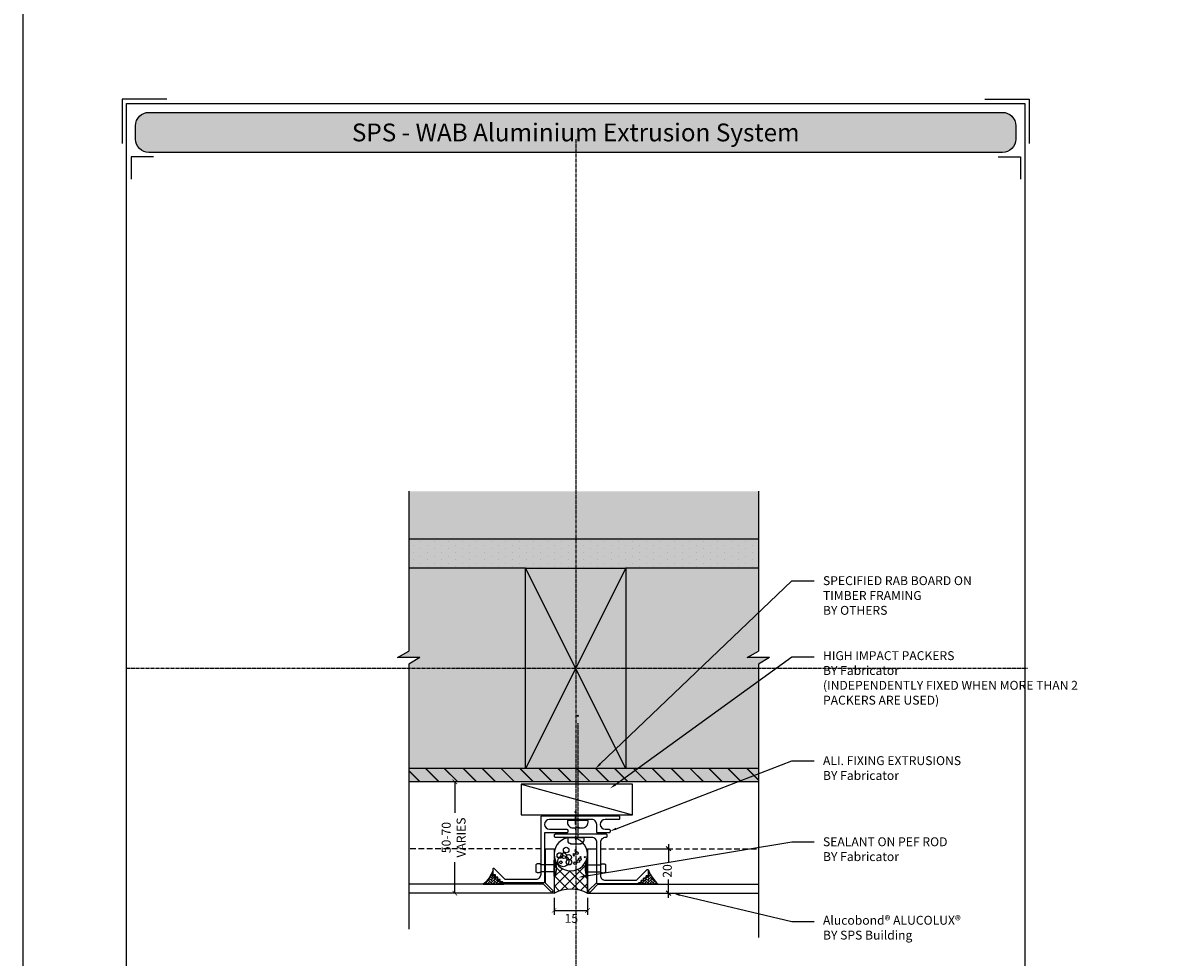
# Model space of a CAD drawing. Units: millimetres. Extents: x -7910 to 10522, y -6737 to 3500.
# Drawn here: x 0 to 511, y -1104 to -685 of the extents above; entities that cross this region are included whole.
import ezdxf
from ezdxf import colors
from ezdxf.entities.mleader import LeaderData, LeaderLine
from ezdxf.enums import TextEntityAlignment as Align
from ezdxf.math import Vec2, Vec3

# ---------------------------------------------------------------- set-up
doc = ezdxf.new("R2010")
doc.units = ezdxf.units.MM
for name, pattern in [('CENTER', [2, 1.25, -0.25, 0.25, -0.25]), ('CENTER2', [1.125, 0.75, -0.125, 0.125, -0.125]), ('DASHED', [0.75, 0.5, -0.25])]:
    doc.linetypes.add(name, pattern=pattern)
doc.layers.get('0').update_dxf_attribs({"linetype": 'CONTINUOUS'})
doc.layers.get('Defpoints').update_dxf_attribs({"linetype": 'CONTINUOUS'})
for name, color, linetype in [('000_ANNOTATION', 1, 'CONTINUOUS'), ('000ARCHITECTURAL', 254, 'CONTINUOUS'), ('002_DETAIL_ACM CUT', 4, 'CONTINUOUS'), ('002_DETAIL_ACM ELEV', 1, 'DASHED'), ('002_DETAIL_ACP PACKERS', 1, 'CONTINUOUS'), ('002_DETAIL_ALI ANGLES CUT', 2, 'CONTINUOUS'), ('002_DETAIL_FIXING C LINE', 3, 'CONTINUOUS'), ('002_DETAIL_FIXING C LINE @ 1', 3, 'CONTINUOUS'), ('002_DETAIL_FIXING C LINE @ 2', 3, 'CONTINUOUS'), ('002_DETAIL_FIXING C LINE @ 5', 3, 'CONTINUOUS'), ('002_DETAIL_FIXINGS', 1, 'CONTINUOUS'), ('002_DETAIL_SEALANT  PEF', 1, 'CONTINUOUS'), ('002_DETAIL_X', 1, 'CONTINUOUS'), ('00_TITLE BLOCK LINES', 2, 'CONTINUOUS'), ('_DWG - Sheet', 7, 'CONTINUOUS'), ('CYAN', 4, 'CONTINUOUS'), ('hatch layer', 253, 'CONTINUOUS')]:
    doc.layers.add(name, color=color, linetype=linetype)
doc.layers.add('003_DETAIL_OTHERS MINOR', color=1, linetype='CONTINUOUS', transparency=0.1)
doc.layers.add('003_DETAIL_OTHERS TIMBER STRUCTURE CUT', color=3, linetype='CONTINUOUS', transparency=0.1)
doc.layers.add('_DWG - Defpoints', color=252, linetype='CONTINUOUS', plot=False)
doc.styles.add('Arial', font='arial.ttf')
doc.styles.add('ARIAL 2', font='arial.ttf', dxfattribs={"height": 2})
doc.styles.add('SPS_Txt', font='ARIALN.TTF', dxfattribs={"height": 1.6})
doc.dimstyles.new('DIMS', dxfattribs={"dimscale": 0, "dimtxt": 2, "dimasz": 1, "dimexe": 1, "dimexo": 1, "dimgap": 0.5, "dimtad": 0, "dimdec": 0, "dimtxsty": 'ARIAL 2', "dimblk": 'ARCHTICK', "dimcen": 2.5, "dimclrd": 256, "dimclre": 256, "dimclrt": 7, "dimadec": 0, "dimazin": 0, "dimtfac": 1, "dimtdec": 0, "dimtmove": 2, "dimatfit": 3, "dimfxl": 5, "dimfxlon": 1, "dimlwd": -1, "dimlwe": -1, "dimarcsym": 0})
doc.dimstyles.new('DIMS 2MM', dxfattribs={"dimscale": 0, "dimtxt": 2, "dimasz": 1, "dimexe": 1, "dimexo": 2, "dimgap": 0.5, "dimtad": 0, "dimdec": 0, "dimtxsty": 'ARIAL 2', "dimblk": 'OBLIQUE', "dimcen": 2.5, "dimdle": 1, "dimclrd": 256, "dimclre": 256, "dimclrt": 7, "dimadec": 0, "dimazin": 0, "dimtfac": 1, "dimtdec": 0, "dimtmove": 2, "dimatfit": 3, "dimfxl": 5, "dimfxlon": 1, "dimlwd": -1, "dimlwe": -1, "dimarcsym": 0})

# ---------------------------------------------------------------- blocks, each defined once
blk = doc.blocks.new('501_90X45 CONT')
at = {"layer": '002_DETAIL_X'}
for p, q in [((-90, 0), (0, -45)), ((0, 0), (-90, -45))]:
    blk.add_line(p, q, dxfattribs=at)
at = {"layer": '003_DETAIL_OTHERS TIMBER STRUCTURE CUT'}
blk.add_lwpolyline([(-90, 0), (0, 0), (0, -45), (-90, -45), (-90, 0)], dxfattribs=at)
blk = doc.blocks.new('_Oblique')
at = {"color": 0, "linetype": 'ByBlock', "lineweight": -2}
blk.add_line((-0.5, -0.5), (0.5, 0.5), dxfattribs=at)
blk = doc.blocks.new('*D129')
at = {"layer": '000_ANNOTATION', "transparency": 16777216}
for p, q in [((279.85, -1055.55, 0), (291.85, -1055.55, 0)), ((289.85, -1053.55, 0), (289.85, -1061.65, 0)), ((289.85, -1077.55, 0), (289.85, -1069.44, 0)), ((279.85, -1075.55, 0), (291.85, -1075.55, 0))]:
    blk.add_line(p, q, dxfattribs=at)
at = {"layer": 'Defpoints', "color": 0, "lineweight": -2, "transparency": 16777216}
for p in [(253.5, -1055.55, 0), (289.85, -1055.55, 0), (253.9, -1075.55, 0)]:
    blk.add_point(p, dxfattribs=at)
at = {"layer": '000_ANNOTATION', "transparency": 16777216, "xscale": 2, "yscale": 2, "zscale": 2}
for p, rotation in [((289.85, -1055.55, 0), 90), ((289.85, -1075.55, 0), 270)]:
    blk.add_blockref('_Oblique', p, dxfattribs=dict(at, rotation=rotation))
at = {"layer": '000_ANNOTATION', "color": 7, "transparency": 16777216, "insert": (289.85, -1065.55, 0), "char_height": 4, "attachment_point": 5, "rotation": 90, "style": 'ARIAL 2'}
blk.add_mtext('20', dxfattribs=at)
blk = doc.blocks.new('_ArchTick')
at = {"color": 0, "linetype": 'ByBlock', "const_width": 0.15}
blk.add_lwpolyline([(-0.5, -0.5), (0.5, 0.5)], dxfattribs=at)
blk = doc.blocks.new('*D130')
at = {"layer": '000_ANNOTATION', "transparency": 16777216}
for p, q in [((201.94, -1025.55, 0), (191.94, -1025.55, 0)), ((193.94, -1025.55, 0), (193.94, -1039.46, 0)), ((193.94, -1075.55, 0), (193.94, -1061.64, 0)), ((193.94, -1075.55, 0), (191.94, -1075.55, 0))]:
    blk.add_line(p, q, dxfattribs=at)
at = {"layer": 'Defpoints', "color": 0, "lineweight": -2, "transparency": 16777216}
for p in [(193.94, -1025.55, 0), (203.94, -1025.55, 0), (193.94, -1075.55, 0)]:
    blk.add_point(p, dxfattribs=at)
at = {"layer": '000_ANNOTATION', "transparency": 16777216, "xscale": 2, "yscale": 2, "zscale": 2}
for p, rotation in [((193.94, -1025.55, 0), 90), ((193.94, -1075.55, 0), 270)]:
    blk.add_blockref('_ArchTick', p, dxfattribs=dict(at, rotation=rotation))
at = {"layer": '000_ANNOTATION', "color": 7, "transparency": 16777216, "insert": (193.94, -1050.55, 0), "char_height": 4, "attachment_point": 5, "rotation": 90, "style": 'ARIAL 2'}
blk.add_mtext('50-70\\PVARIES', dxfattribs=at)
blk = doc.blocks.new('*D131')
at = {"layer": '000_ANNOTATION', "transparency": 16777216}
for p, q in [((238.5, -1077.55, 0), (238.5, -1085.29, 0)), ((253.5, -1077.55, 0), (253.5, -1085.29, 0)), ((238.5, -1083.29, 0), (253.5, -1083.29, 0))]:
    blk.add_line(p, q, dxfattribs=at)
at = {"layer": 'Defpoints', "color": 0, "lineweight": -2, "transparency": 16777216}
for p in [(238.5, -1075.55, 0), (253.5, -1075.55, 0), (253.5, -1083.29, 0)]:
    blk.add_point(p, dxfattribs=at)
at = {"layer": '000_ANNOTATION', "transparency": 16777216, "xscale": 2, "yscale": 2, "zscale": 2, "rotation": 180}
blk.add_blockref('_ArchTick', (238.5, -1083.29, 0), dxfattribs=at)
at = {"layer": '000_ANNOTATION', "transparency": 16777216, "xscale": 2, "yscale": 2, "zscale": 2}
blk.add_blockref('_ArchTick', (253.5, -1083.29, 0), dxfattribs=at)
at = {"layer": '000_ANNOTATION', "color": 7, "transparency": 16777216, "insert": (246.25, -1087.37, 0), "char_height": 4, "attachment_point": 5, "style": 'ARIAL 2'}
blk.add_mtext('15', dxfattribs=at)
blk = doc.blocks.new('399_FOLD')
at = {"layer": 'CYAN'}
for p, q in [((-1.35, -0.65), (-4.71, -4)), ((-0.65, -1.35), (-4, -4.71))]:
    blk.add_line(p, q, dxfattribs=at)
blk.add_arc((-1, -1), 0.5, 315, 135, dxfattribs=at)
blk = doc.blocks.new('extrusion joint rivets')
at = {"layer": '002_DETAIL_FIXINGS'}
for p, q in [((-8.13, -1.6), (-8.13, 1.6)), ((0, 1.6), (-5.85, 1.6)), ((0, 3.6), (0, -3.6)), ((0.34, 3.6), (0, 3.6)), ((0.34, 3.6), (0.34, -3.6)), ((0, -1.6), (-5.85, -1.6)), ((0.34, -3.6), (0, -3.6))]:
    blk.add_line(p, q, dxfattribs=at)
for points in [[(-5.85, 1.6), (-5.98, 1.69), (-6.1, 1.77), (-6.22, 1.84), (-6.33, 1.89), (-6.43, 1.93), (-6.53, 1.96), (-6.62, 1.99), (-6.71, 2.01), (-6.8, 2.03), (-6.88, 2.04), (-6.97, 2.05), (-7.05, 2.05), (-7.13, 2.05), (-7.21, 2.05), (-7.29, 2.04), (-7.38, 2.03), (-7.47, 2.01), (-7.56, 1.98), (-7.65, 1.95), (-7.74, 1.9), (-7.84, 1.85), (-7.93, 1.78), (-8.03, 1.7), (-8.13, 1.6)], [(-5.85, -1.6), (-5.98, -1.69), (-6.1, -1.77), (-6.22, -1.84), (-6.33, -1.89), (-6.43, -1.93), (-6.53, -1.96), (-6.62, -1.99), (-6.71, -2.01), (-6.8, -2.03), (-6.88, -2.04), (-6.97, -2.05), (-7.05, -2.05), (-7.13, -2.05), (-7.21, -2.05), (-7.29, -2.04), (-7.38, -2.03), (-7.47, -2.01), (-7.56, -1.98), (-7.65, -1.95), (-7.74, -1.9), (-7.84, -1.85), (-7.93, -1.78), (-8.03, -1.7), (-8.13, -1.6)]]:
    blk.add_lwpolyline(points, dxfattribs=at)
blk.add_arc((-8.98, 0), 10, 338.8998, 21.1002, dxfattribs=at)
blk = doc.blocks.new('DOT')
at = {"layer": '002_DETAIL_FIXING C LINE'}
blk.add_hatch(color=256, dxfattribs=at).paths.add_polyline_path([(0.05, 0, 1), (-0.05, 0, 1)])
blk.add_circle((0, 0), 0.05, dxfattribs=at)
blk = doc.blocks.new('*U772')
at = {"layer": '002_DETAIL_FIXING C LINE @ 1', "rotation": 359.992640951401}
blk.add_blockref('DOT', (20.82, 59.43, 0), dxfattribs=at)
at = {"layer": '002_DETAIL_FIXING C LINE @ 2', "xscale": 2, "yscale": 2, "zscale": 2, "rotation": 359.992640951401}
blk.add_blockref('DOT', (20.82, 59.43, 0), dxfattribs=at)
at = {"layer": '002_DETAIL_FIXING C LINE @ 5', "xscale": 5, "yscale": 5, "zscale": 5, "rotation": 359.992640951401}
blk.add_blockref('DOT', (20.82, 59.43, 0), dxfattribs=at)
blk = doc.blocks.new('*U72')
at = {"layer": '002_DETAIL_FIXING C LINE', "linetype": 'CENTER', "ltscale": 0.4}
blk.add_line((20.82, 56.18, 0), (20.81, 5.12, 0), dxfattribs=at)
at = {"layer": '002_DETAIL_FIXING C LINE'}
blk.add_circle((20.82, 59.43, 0), 0.25, dxfattribs=at)
at = {"layer": '002_DETAIL_FIXINGS', "elevation": 0}
blk.add_lwpolyline([(21.31, 9.39), (21.31, 9.29), (21.31, 9.21), (21.31, 9.19), (21.31, 9.15), (21.31, 9.14), (21.31, 9.13), (21.31, 9.13), (22.91, 9.13, 0.414214), (25.41, 11.62), (25.41, 12.37), (16.21, 12.38), (16.21, 11.63, 0.414214), (18.71, 9.13), (20.31, 9.13), (20.31, 9.13), (20.31, 9.14), (20.31, 9.15), (20.31, 9.19), (20.31, 9.21), (20.31, 9.29), (20.31, 9.39), (20.31, 9.43), (21.31, 9.43)], format="xyb", close=True, dxfattribs=at)
at = {"layer": '002_DETAIL_FIXING C LINE', "lineweight": -2}
blk.add_blockref('*U772', (0, 0), dxfattribs=at)
blk = doc.blocks.new('*U777')
at = {"layer": '002_DETAIL_FIXING C LINE @ 1', "xscale": -1, "rotation": 180.3740715295151}
blk.add_blockref('DOT', (-3870.45, 3359.94), dxfattribs=at)
at = {"layer": '002_DETAIL_FIXING C LINE @ 2', "xscale": -2, "yscale": 2, "zscale": 2, "rotation": 180.3740715295151}
blk.add_blockref('DOT', (-3870.45, 3359.94), dxfattribs=at)
at = {"layer": '002_DETAIL_FIXING C LINE @ 5', "xscale": -5, "yscale": 5, "zscale": 5, "rotation": 180.3740715295151}
blk.add_blockref('DOT', (-3870.45, 3359.94), dxfattribs=at)
blk = doc.blocks.new('*U778')
at = {"layer": '002_DETAIL_FIXING C LINE @ 1', "rotation": 0.3740715295151093}
blk.add_blockref('DOT', (-3870.53, 3377.56), dxfattribs=at)
at = {"layer": '002_DETAIL_FIXING C LINE @ 2', "xscale": 2, "yscale": 2, "zscale": 2, "rotation": 0.3740715295151093}
blk.add_blockref('DOT', (-3870.53, 3377.56), dxfattribs=at)
at = {"layer": '002_DETAIL_FIXING C LINE @ 5', "xscale": 5, "yscale": 5, "zscale": 5, "rotation": 0.3740715295151093}
blk.add_blockref('DOT', (-3870.53, 3377.56), dxfattribs=at)
blk = doc.blocks.new('TEC SCREW 2')
at = {"layer": '002_DETAIL_FIXING C LINE'}
for p, q in [((-3870.47, 3370.58), (-3870.51, 3374.31)), ((-3870.48, 3368.06), (-3870.49, 3369.08)), ((-3870.48, 3368.06), (-3870.47, 3367.05)), ((-3870.46, 3365.56), (-3870.43, 3361.15))]:
    blk.add_line(p, q, dxfattribs=at)
for centre in [(-3870.53, 3377.56), (-3870.45, 3359.94)]:
    blk.add_circle(centre, 0.25, dxfattribs=at)
at = {"layer": '002_DETAIL_FIXINGS', "linetype": 'Continuous'}
for p, q in [((-3868.27, 3374.2), (-3872.75, 3374.17)), ((-3874.09, 3371.6), (-3874.1, 3372.91)), ((-3867.12, 3371.42), (-3873.87, 3371.38)), ((-3866.89, 3371.65), (-3866.9, 3372.96))]:
    blk.add_line(p, q, dxfattribs=at)
for centre, radius, start, end in [((-3873.2, 3372.92), 0.9, 123.4298, 180.3741), ((-3870.48, 3368.78), 5.85, 112.8985, 123.4298), ((-3870.48, 3368.78), 5.85, 57.3183, 67.8497), ((-3867.8, 3372.95), 0.9, 0.3741, 57.3183), ((-3873.87, 3371.6), 0.225, 180.3741, 270.3741), ((-3867.12, 3371.65), 0.225, 270.3741, 0.3741)]:
    blk.add_arc(centre, radius, start, end, dxfattribs=at)
for p in [(-3872.75, 3374.17), (-3868.27, 3374.2)]:
    blk.add_point(p, dxfattribs=at)
at = {"layer": '002_DETAIL_FIXING C LINE', "lineweight": -2}
for name in ['*U778', '*U777']:
    blk.add_blockref(name, (0, 0), dxfattribs=at)
blk = doc.blocks.new('*U380')
at = {"layer": '_DWG - Defpoints', "color": 0, "linetype": 'CENTER2', "transparency": 16777216}
blk.add_line((0, 125.88), (0, -107.95), dxfattribs=at)
blk = doc.blocks.new('*U381')
at = {"layer": '_DWG - Defpoints', "color": 0, "linetype": 'CENTER2', "transparency": 16777216}
blk.add_line((-100.92, 0), (101.39, 0), dxfattribs=at)
blk = doc.blocks.new('*U379')
at = {"layer": '_DWG - Sheet', "true_color": 0xc7c8ca}
h = blk.add_hatch(color=9, dxfattribs=at)
h.dxf.hatch_style = 1
edge = h.paths.add_edge_path()
edge.add_line((6, 287.7), (197.6, 287.7))
edge.add_arc((197.6, 284.7), 3, 0, 90, ccw=False)
edge.add_line((200.6, 284.7), (200.6, 281.7))
edge.add_arc((197.6, 281.7), 3, -90, 0, ccw=False)
edge.add_line((197.6, 278.7), (6, 278.7))
edge.add_arc((6, 281.7), 3, 180, 270, ccw=False)
edge.add_line((3, 281.7), (3, 284.7))
edge.add_arc((6, 284.7), 3, 90, 180, ccw=False)
blk.add_lwpolyline([(1, 289.7), (202.6, 289.7), (202.6, 21.95), (1, 21.95)], close=True)
at = {"layer": '_DWG - Defpoints'}
for points in [[(10, 290.7), (0, 290.7), (0, 280.7)], [(193.6, 290.7), (203.6, 290.7), (203.6, 280.7)]]:
    blk.add_lwpolyline(points, dxfattribs=at)
at = {"layer": '_DWG - Sheet'}
blk.add_lwpolyline([(6, 287.7), (197.6, 287.7, -0.414214), (200.6, 284.7), (200.6, 281.7, -0.414214), (197.6, 278.7), (6, 278.7, -0.414214), (3, 281.7), (3, 284.7, -0.414214)], format="xyb", close=True, dxfattribs=at)
for points in [[(7, 277.7), (2, 277.7), (2, 272.7)], [(196.6, 277.7), (201.6, 277.7), (201.6, 272.7)]]:
    blk.add_lwpolyline(points, dxfattribs=at)
at = {"layer": '_DWG - Defpoints', "linetype": 'CENTER2'}
for name, p in [('*U380', (101.8, 155.83)), ('*U381', (101.8, 162.85))]:
    blk.add_blockref(name, p, dxfattribs=at)
at = {"style": 'SPS_Txt', "flags": 4}
for tag, height, p in [('SHEET_NUMBER', 2.5, (173.11, 14.95)), ('REVISION', 2.5, (192.98, 14.95)), ('SHEET_TITLE_1', 2, (86.25, 12.51)), ('SHEET_STATUS_1', 2, (136.74, 12.51)), ('SHEET_TITLE_2', 2, (86.25, 8.83)), ('SHEET_STATUS_2', 2, (136.74, 8.83)), ('SHEET_TITLE_3', 2, (86.25, 5.14)), ('SHEET_STATUS_3', 2, (136.74, 5.14))]:
    blk.add_attdef(tag, text='', height=height, dxfattribs=at).set_placement(p, align=Align.MIDDLE_CENTER)
at = {"style": 'SPS_Txt'}
blk.add_attdef('SCALE', text='', height=2, dxfattribs=at).set_placement((193.2, 3.83), align=Align.MIDDLE_CENTER)
at = {"layer": '_DWG - Sheet', "color": 7, "true_color": 0xffffff, "style": 'Arial'}
blk.add_attdef('SYSTEM_TITLE', text='', height=3, dxfattribs=at).set_placement((101.8, 283.2), align=Align.MIDDLE_CENTER)
at = {"layer": '_DWG - Sheet', "style": 'SPS_Txt', "flags": 4}
blk.add_attdef('REV.DATE', text='', height=1.6, dxfattribs=at).set_placement((193.2, 8.95), align=Align.MIDDLE_CENTER)

msp = doc.modelspace()

# ---------------------------------------------------------------- hatches: boundary and pattern name
at = {"layer": '000ARCHITECTURAL'}
h = msp.add_hatch(dxfattribs=at)
h.set_pattern_fill('DOTS', color=256, scale=2, angle=270, style=0)
h.set_pattern_definition([(270, (-1796.3717, -1486.0757), (3.175, -1.5875), [0, -3.175])])
h.paths.add_polyline_path([(330.22, -929.55), (330.22, -916.55), (308.63, -916.55), (308.63, -929.55)])
h.paths.add_polyline_path([(187.73, -929.55), (187.73, -916.55), (173.24, -916.55), (173.24, -929.55)])
h.paths.add_polyline_path([(308.63, -916.55), (187.73, -916.55), (187.73, -929.55), (308.63, -929.55)])
h = msp.add_hatch(dxfattribs=at)
h.set_pattern_fill('JIS_LC_20', color=256, scale=0.3, angle=270, style=0)
h.set_pattern_definition([(315, (-1796.372, -1486.0757), (4.24264, 4.24264), []), (315, (-1796.372, -1486.1957), (4.24264, 4.24264), [])])
h.paths.add_polyline_path([(330.22, -1025.55), (330.22, -1019.55), (308.63, -1019.55), (308.63, -1025.55)])
h.paths.add_polyline_path([(187.73, -1025.55), (187.73, -1019.55), (173.24, -1019.55), (173.24, -1025.55)])
h.paths.add_polyline_path([(308.63, -1025.55), (308.63, -1019.55), (279.56, -1019.55), (234.56, -1019.55), (187.73, -1019.55), (187.73, -1025.55)])
at = {"layer": '002_DETAIL_SEALANT  PEF'}
h = msp.add_hatch(dxfattribs=at)
h.set_pattern_fill('ANSI37', color=256, angle=180.0511, style=0)
h.set_pattern_definition([(225.05115, (-2021.5412, -1548.1614), (2.2470673, -2.243059), []), (315.05115, (-2021.5412, -1548.1614), (2.243059, 2.2470673), [])])
edge = h.paths.add_edge_path()
edge.add_ellipse((246, -1058.04), major_axis=(-0.01, 7.5), ratio=1, start_angle=90, end_angle=269.8977)
edge.add_line((253.5, -1058.05), (253.5, -1075.55))
edge.add_arc((246, -1088.59), 15.05, 780.1025, 839.8902)
edge.add_line((238.5, -1075.55), (238.5, -1058.05))
h = msp.add_hatch(dxfattribs=at)
h.set_pattern_fill('AR-HBONE', color=256, scale=0.008334, angle=360, style=0)
h.set_pattern_definition([(45, (-2031.3453, -1476.8918), (7e-16, 1.19746252), [2.5402016, -0.8467339]), (135, (-2030.7466, -1476.29305), (7e-16, 1.19746252), [2.5402016, -0.8467339])])
edge = h.paths.add_edge_path()
edge.add_line((211.12, -1065.14), (211.12, -1067.51))
edge.add_arc((211.35, -1067.51), 0.23, 900, 990)
edge.add_line((211.35, -1067.74), (212.18, -1067.74))
edge.add_line((212.18, -1067.74), (212.18, -1068.57))
edge.add_arc((212.41, -1068.57), 0.23, 900, 990)
edge.add_line((212.41, -1068.8), (213.24, -1068.8))
edge.add_line((213.24, -1068.8), (213.24, -1069.63))
edge.add_arc((213.47, -1069.63), 0.23, 540, 630)
edge.add_line((213.47, -1069.86), (214.3, -1069.86))
edge.add_line((214.3, -1069.86), (214.3, -1070.69))
edge.add_arc((214.53, -1070.69), 0.23, 540, 630)
edge.add_line((214.53, -1070.92), (215.36, -1070.92))
edge.add_line((215.36, -1070.92), (215.69, -1071.25))
edge.add_arc((215.9, -1071.04), 0.3, 585, 630)
edge.add_line((215.9, -1071.34), (215.9, -1071.55))
edge.add_line((215.9, -1071.55), (206.7, -1071.55))
edge.add_arc((196.41, -1059.73), 15.67, 671.0309, 699.7802)
h = msp.add_hatch(dxfattribs=at)
h.set_pattern_fill('AR-HBONE', color=256, scale=0.008334, angle=360, style=0)
h.set_pattern_definition([(45, (-1949.1132, -1476.8859), (7e-16, 1.19746252), [2.5402016, -0.8467339]), (135, (-1948.5145, -1476.2871), (7e-16, 1.19746252), [2.5402016, -0.8467339])])
edge = h.paths.add_edge_path()
edge.add_line((280.84, -1065.15), (280.84, -1067.52))
edge.add_arc((280.61, -1067.52), 0.23, 630, 720, ccw=False)
edge.add_line((280.61, -1067.75), (279.78, -1067.75))
edge.add_line((279.78, -1067.75), (279.78, -1068.58))
edge.add_arc((279.55, -1068.58), 0.23, 630, 720, ccw=False)
edge.add_line((279.55, -1068.81), (278.72, -1068.81))
edge.add_line((278.72, -1068.81), (278.72, -1069.64))
edge.add_arc((278.49, -1069.64), 0.23, 630, 720, ccw=False)
edge.add_line((278.49, -1069.87), (277.66, -1069.87))
edge.add_line((277.66, -1069.87), (277.66, -1070.7))
edge.add_arc((277.43, -1070.7), 0.23, 630, 720, ccw=False)
edge.add_line((277.43, -1070.93), (276.6, -1070.93))
edge.add_line((276.6, -1070.93), (276.27, -1071.26))
edge.add_arc((276.06, -1071.04), 0.3, 630, 675, ccw=False)
edge.add_line((276.06, -1071.34), (276.06, -1071.55))
edge.add_line((276.06, -1071.55), (285.26, -1071.55))
edge.add_arc((295.49, -1059.76), 15.61, 560.1919, 589.0386, ccw=False)
at = {"layer": 'hatch layer', "lineweight": -2}
h = msp.add_hatch(color=256, dxfattribs=at)
h.dxf.hatch_style = 1
h.paths.add_polyline_path([(173.24, -895.02), (173.24, -966.83), (168.24, -969.72), (178.24, -969.72), (173.24, -972.6), (173.24, -1025.55), (330.22, -1025.55), (330.22, -972.6), (335.22, -969.72), (325.22, -969.72), (330.22, -966.83), (330.22, -895.02)])

# ---------------------------------------------------------------- linework, layer by layer
at = {"layer": '002_DETAIL_ACM CUT'}
for p, q in [((234.5, -1055.55, 0), (234.5, -1070.84, 0)), ((234.5, -1055.55, 0), (238.5, -1055.55, 0)), ((238.5, -1055.55, 0), (238.5, -1075.55, 0)), ((253.5, -1055.55, 0), (253.5, -1075.55, 0)), ((253.5, -1055.55, 0), (257.5, -1055.55, 0)), ((257.5, -1055.55, 0), (257.5, -1070.84, 0)), ((233.79, -1071.55, 0), (173.24, -1071.55, 0)), ((258.2, -1071.55, 0), (330.22, -1071.55, 0)), ((238.5, -1075.55, 0), (173.24, -1075.55, 0)), ((253.5, -1075.55, 0), (330.22, -1075.55, 0))]:
    msp.add_line(p, q, dxfattribs=at)
at = {"layer": '002_DETAIL_ACM ELEV', "ltscale": 5}
for p, q in [((232.64, -1055.55, 0), (173.24, -1055.55, 0)), ((259.34, -1055.55, 0), (330.22, -1055.55, 0))]:
    msp.add_line(p, q, dxfattribs=at)
at = {"layer": '002_DETAIL_ACP PACKERS', "elevation": 0}
msp.add_lwpolyline([(223.69, -1040.31), (273.69, -1040.34), (273.69, -1026.55), (223.69, -1026.55)], close=True, dxfattribs=at)
at = {"layer": '002_DETAIL_ALI ANGLES CUT', "elevation": 0}
for points in [[(215.9, -1070.84, -0.198912), (215.69, -1070.75), (215.36, -1070.42), (214.53, -1070.42, -0.414214), (214.3, -1070.19), (214.3, -1069.36), (213.47, -1069.36, -0.414214), (213.24, -1069.13), (213.24, -1068.3), (212.41, -1068.3, -0.414214), (212.18, -1068.07), (212.18, -1067.24), (211.35, -1067.24, -0.414214), (211.12, -1067.01), (211.12, -1064.64, -0.668179), (211.63, -1064.43), (216.44, -1069.24), (230.44, -1069.24, 0.414214), (232.64, -1067.04), (232.64, -1041.24, -0.414214), (233.04, -1040.84), (267.54, -1040.84, -0.414214), (267.94, -1041.24), (267.94, -1042.04, -0.414214), (267.54, -1042.44), (261.44, -1042.44, 1), (261.44, -1046.84), (263.24, -1046.84, -0.414214), (263.64, -1047.24), (263.64, -1048.04, -0.414214), (263.24, -1048.44), (258.04, -1048.44, -0.414214), (257.64, -1048.04), (257.64, -1044.64, 0.414214), (255.44, -1042.44), (249.54, -1042.44), (249.14, -1042.04), (248.74, -1042.44), (236.44, -1042.44, 1), (236.44, -1046.84), (244.24, -1046.84, -0.414214), (244.64, -1047.24), (244.64, -1048.04, -0.414214), (244.24, -1048.44), (234.24, -1048.44), (234.24, -1070.44, -0.414214), (233.84, -1070.84)], [(276.06, -1071.34), (258.14, -1071.34, -0.414214), (257.74, -1070.94), (257.74, -1052.74, 0.414214), (255.54, -1050.54), (248.62, -1050.54), (248.22, -1050.14), (247.82, -1050.54), (239.14, -1050.54, -0.414214), (238.74, -1050.14), (238.74, -1049.34, -0.414214), (239.14, -1048.94), (261.82, -1048.94, -0.414214), (262.22, -1049.34), (262.22, -1050.14, -0.414214), (261.82, -1050.54), (261.54, -1050.54, 0.414214), (259.34, -1052.74), (259.34, -1067.54, 0.414214), (261.54, -1069.74), (275.52, -1069.74), (280.33, -1064.94, -0.668179), (280.84, -1065.15), (280.84, -1067.52, -0.414214), (280.61, -1067.75), (279.78, -1067.75), (279.78, -1068.58, -0.414214), (279.55, -1068.81), (278.72, -1068.81), (278.72, -1069.64, -0.414214), (278.49, -1069.87), (277.66, -1069.87), (277.66, -1070.7, -0.414214), (277.43, -1070.93), (276.6, -1070.93), (276.27, -1071.26, -0.198912)]]:
    msp.add_lwpolyline(points, format="xyb", close=True, dxfattribs=at)
at = {"layer": '002_DETAIL_SEALANT  PEF', "elevation": 0}
msp.add_lwpolyline([(238.5, -1058.05), (238.5, -1075.55, -0.266957), (253.5, -1075.55), (253.5, -1058.04)], format="xyb", dxfattribs=at)
for points in [[(215.9, -1071.55), (215.9, -1071.34, -0.198912), (215.69, -1071.25), (215.36, -1070.92), (214.53, -1070.92, -0.414214), (214.3, -1070.69), (214.3, -1069.86), (213.47, -1069.86, -0.414214), (213.24, -1069.63), (213.24, -1068.8), (212.41, -1068.8, -0.414214), (212.18, -1068.57), (212.18, -1067.74), (211.35, -1067.74, -0.414214), (211.12, -1067.51), (211.12, -1065.14, -0.126105), (206.7, -1071.55)], [(276.06, -1071.55), (276.06, -1071.34, 0.198912), (276.27, -1071.26), (276.6, -1070.93), (277.43, -1070.93, 0.414214), (277.66, -1070.7), (277.66, -1069.87), (278.49, -1069.87, 0.414214), (278.72, -1069.64), (278.72, -1068.81), (279.55, -1068.81, 0.414214), (279.78, -1068.58), (279.78, -1067.75), (280.61, -1067.75, 0.414214), (280.84, -1067.52), (280.84, -1065.15, 0.126536), (285.26, -1071.55)]]:
    msp.add_lwpolyline(points, format="xyb", close=True, dxfattribs=at)
at = {"layer": '002_DETAIL_SEALANT  PEF'}
for centre, radius in [((241.07, -1058.62, 0), 1.25), ((242.79, -1058.71, 0), 1.25), ((243.94, -1056.16, 0), 1.25), ((247.39, -1057.96, 0), 0.25), ((248.13, -1056.23, 0), 0.25), ((248.71, -1057.55, 0), 0.624), ((242.63, -1061.17, 0), 2.5), ((241.56, -1061.67, 0), 0.624), ((245.09, -1059.44, 0), 1.25), ((245.18, -1061.58, 0), 1.25), ((247.39, -1058.62, 0), 0.25), ((247.97, -1062.07, 0), 0.624), ((249.37, -1061.17, 0), 0.624), ((250.11, -1060.26, 0), 0.624), ((250.35, -1059.36, 0), 0.25), ((252.32, -1059.35, 0), 0.25)]:
    msp.add_circle(centre, radius, dxfattribs=at)
msp.add_ellipse((246, -1058.04, 0), major_axis=(-0.01, 7.5), ratio=1, start_param=-1.570796, end_param=4.712389, dxfattribs=at)
at = {"layer": '002_DETAIL_X'}
msp.add_line((223.69, -1026.54, 0), (273.69, -1040.34, 0), dxfattribs=at)
at = {"layer": '003_DETAIL_OTHERS MINOR'}
for p, q in [((330.22, -916.55, 0), (173.24, -916.55, 0)), ((225.72, -929.55, 0), (173.24, -929.55, 0)), ((330.22, -929.55, 0), (270.72, -929.55))]:
    msp.add_line(p, q, dxfattribs=at)
at = {"layer": '003_DETAIL_OTHERS MINOR', "elevation": 0}
for points in [[(225.72, -1019.55), (173.24, -1019.55)], [(330.22, -1019.55), (270.72, -1019.55)], [(330.22, -1025.55), (173.24, -1025.55)]]:
    msp.add_lwpolyline(points, dxfattribs=at)
at = {"layer": '00_TITLE BLOCK LINES'}
for p, q in [((173.24, -895.02, 0), (173.24, -966.83, 0)), ((330.22, -895.02, 0), (330.22, -966.83, 0)), ((168.24, -969.72, 0), (173.24, -966.83, 0)), ((178.24, -969.72, 0), (168.24, -969.72, 0)), ((178.24, -969.72, 0), (173.24, -972.6, 0)), ((325.22, -969.72, 0), (330.22, -966.83, 0)), ((335.22, -969.72, 0), (325.22, -969.72, 0)), ((335.22, -969.72, 0), (330.22, -972.6, 0)), ((173.24, -972.6, 0), (173.24, -1091.63, 0)), ((330.22, -972.6, 0), (330.22, -1095.5, 0))]:
    msp.add_line(p, q, dxfattribs=at)
at = {"layer": '_DWG - Defpoints', "lineweight": -2}
msp.add_lwpolyline([(0, 0), (0, -6736.7)], dxfattribs=at)

# ---------------------------------------------------------------- block references
ref = msp.add_blockref('*U379', (44.62, -1300.24), dxfattribs=dict(xscale=2, yscale=2, zscale=2))
ref.add_attrib('SYSTEM_TITLE', 'SPS - WAB Aluminium Extrusion System', dxfattribs={"layer": '_DWG - Sheet', "color": 7, "true_color": 0xffffff, "height": 8, "style": 'Arial'}).set_placement((248.22, -733.84), align=Align.MIDDLE_CENTER)
msp.add_blockref('*U72', (228.33, -1055.31, 0))
at = {"xscale": -1, "rotation": 180}
msp.add_blockref('extrusion joint rivets', (238.5, -1064.35, 0), dxfattribs=at)
at = {"rotation": 180}
msp.add_blockref('extrusion joint rivets', (253.5, -1064.35, 0), dxfattribs=at)
at = {"layer": '002_DETAIL_ACM CUT', "xscale": -1, "rotation": 180}
msp.add_blockref('399_FOLD', (238.5, -1075.55, 0), dxfattribs=at)
at = {"layer": '002_DETAIL_ACM CUT', "rotation": 180}
msp.add_blockref('399_FOLD', (253.5, -1075.55, 0), dxfattribs=at)
at = {"layer": '003_DETAIL_OTHERS TIMBER STRUCTURE CUT', "lineweight": 5, "rotation": 270}
msp.add_blockref('501_90X45 CONT', (270.72, -1019.55), dxfattribs=at)
at = {"layer": 'hatch layer', "lineweight": -2, "rotation": 180}
msp.add_blockref('TEC SCREW 2', (-3622.28, 2320.85), dxfattribs=at)

# ---------------------------------------------------------------- dimensions: what is measured, and where the dimension line sits
at = {"layer": '000_ANNOTATION'}
dim = msp.add_linear_dim(base=(193.94, -1025.55, 0), p1=(193.94, -1075.55, 0), p2=(203.94, -1025.55, 0), angle=270, text='50-70\\PVARIES', dimstyle='DIMS', override={"dimscale": 0, "dimtix": 0, "dimtofl": 1, "dimtmove": 2, "dimatfit": 3}, dxfattribs=at)
dim.commit()
dim.dimension.update_dxf_attribs({"geometry": '*D130', "text_midpoint": (193.94, -1050.55, 0), "dimtype": 160})
dim = msp.add_linear_dim(base=(289.85, -1055.55, 0), p1=(253.9, -1075.55, 0), p2=(253.5, -1055.55, 0), angle=270, dimstyle='DIMS 2MM', override={"dimscale": 0, "dimtix": 0, "dimtofl": 1, "dimtmove": 2, "dimatfit": 3}, dxfattribs=at)
dim.commit()
dim.dimension.update_dxf_attribs({"geometry": '*D129', "text_midpoint": (289.85, -1065.55, 0)})
dim = msp.add_linear_dim(base=(253.5, -1083.29, 0), p1=(238.5, -1075.55, 0), p2=(253.5, -1075.55, 0), dimstyle='DIMS', override={"dimscale": 0, "dimtix": 0, "dimtofl": 1, "dimtmove": 2, "dimatfit": 3}, dxfattribs=at)
dim.commit()
dim.dimension.update_dxf_attribs({"geometry": '*D131', "text_midpoint": (246.25, -1087.37, 0), "dimtype": 160})

# ---------------------------------------------------------------- leaders
ml = msp.add_multileader_mtext('Standard', dxfattribs=at)
ml.set_content('{\\C0;FULL WEATHER EXPOSURE}', color=7, style='ARIAL 2')
ml.set_leader_properties(color=256, linetype='ByLayer', lineweight=-1)
ml.build(insert=Vec2(0, 0))
ml.multileader.update_dxf_attribs({"dogleg_length": 2, "arrow_head_size": 3, "scale": 2})
ctx = ml.context
ctx.base_point, ctx.scale, ctx.arrow_head_size, ctx.landing_gap_size, ctx.plane_origin = Vec3(1175.82, -5289.04), 2, 3, 4, Vec3(1354.52, -5304.8)
ctx.text_align_type = 2
notes = []
notes.append((ctx, [(0, (0, 0, 0), (0, 0), (1, 0), 1, [])]))
ctx.mtext.insert, ctx.mtext.width, ctx.mtext.alignment, ctx.mtext.flow_direction = Vec3(1254.83, -5287.01), 98.9765, 3, 5
ml = msp.add_multileader_mtext('Standard', dxfattribs=at)
ml.set_content('{\\C0;INTERIOR OR LOW WEATHER EXPOSURE}', color=7, style='ARIAL 2')
ml.set_leader_properties(color=256, linetype='ByLayer', lineweight=-1)
ml.build(insert=Vec2(0, 0))
ml.multileader.update_dxf_attribs({"dogleg_length": 2, "arrow_head_size": 3, "scale": 2})
ctx = ml.context
ctx.base_point, ctx.scale, ctx.arrow_head_size, ctx.landing_gap_size, ctx.plane_origin = Vec3(1673.51, -5288.48), 2, 3, 4, Vec3(1689.58, -5297.19)
notes.append((ctx, [(0, (0, 0, 0), (0, 0), (1, 0), 1, [])]))
ctx.mtext.insert, ctx.mtext.width, ctx.mtext.flow_direction = Vec3(1677.51, -5286.45), 146.9777, 5
ml = msp.add_multileader_mtext('Standard', dxfattribs=at)
ml.set_content('\\A1;SPECIFIED RAB BOARD ON \\PTIMBER FRAMING \\P{\\fArial|b1|i0|c0|p34;BY OTHERS}', color=7, style='ARIAL 2')
ml.set_leader_properties(color=256, linetype='ByLayer', lineweight=-1)
ml.build(insert=Vec2(0, 0))
ml.multileader.update_dxf_attribs({"dogleg_length": 2, "arrow_head_size": 3, "scale": 2})
ctx = ml.context
ctx.base_point, ctx.scale, ctx.arrow_head_size, ctx.landing_gap_size, ctx.plane_origin = Vec3(355.22, -935.2, 0), 2, 3, 4, Vec3(337.95, -913.89, 0)
notes.append((ctx, [(0, (1, 1, 0), (351.58, -935.2, 0), (1, 0), 3.64, [(0, [(257.06, -1019.55, 0), (345.22, -935.2, 0)], 0, [])])]))
ctx.mtext.insert, ctx.mtext.rotation, ctx.mtext.width, ctx.mtext.flow_direction = Vec3(359.22, -933.16, 0), 6.283185, 90.6952, 5
ml = msp.add_multileader_mtext('Standard', dxfattribs=at)
ml.set_content('HIGH IMPACT PACKERS\\P{\\fArial|b1|i0|c0|p34;BY Fabricator\\P(}INDEPENDENTLY FIXED WHEN MORE THAN 2 PACKERS ARE USED)', color=7, style='ARIAL 2')
ml.set_leader_properties(color=256, linetype='ByLayer', lineweight=-1)
ml.build(insert=Vec2(0, 0))
ml.multileader.update_dxf_attribs({"dogleg_length": 2, "arrow_head_size": 3, "scale": 2})
ctx = ml.context
ctx.base_point, ctx.scale, ctx.arrow_head_size, ctx.landing_gap_size, ctx.plane_origin = Vec3(355.22, -969.42, 0), 2, 3, 4, Vec3(337.95, -938.97, 0)
notes.append((ctx, [(0, (1, 1, 0), (351.58, -969.42, 0), (1, 0), 3.64, [(0, [(263.69, -1028.44, 0), (345.22, -969.42, 0)], 0, [])])]))
ctx.mtext.insert, ctx.mtext.rotation, ctx.mtext.width, ctx.mtext.flow_direction = Vec3(359.22, -966.84, 0), 6.283185, 68.481, 5
ml = msp.add_multileader_mtext('Standard', dxfattribs=at)
ml.set_content('ALI. FIXING EXTRUSIONS\\P{\\fArial|b1|i0|c0|p34;BY Fabricator}', color=7, style='ARIAL 2')
ml.set_leader_properties(color=256, linetype='ByLayer', lineweight=-1)
ml.build(insert=Vec2(0, 0))
ml.multileader.update_dxf_attribs({"dogleg_length": 2, "arrow_head_size": 3, "scale": 2})
ctx = ml.context
ctx.base_point, ctx.scale, ctx.arrow_head_size, ctx.landing_gap_size, ctx.plane_origin = Vec3(355.22, -1016.03, 0), 2, 3, 4, Vec3(328.59, -994.72, 0)
notes.append((ctx, [(0, (1, 1, 0), (351.58, -1016.03, 0), (1, 0), 3.64, [(0, [(263.64, -1047.64, 0), (345.22, -1016.03, 0)], 0, [])])]))
ctx.mtext.insert, ctx.mtext.rotation, ctx.mtext.width, ctx.mtext.flow_direction = Vec3(359.22, -1014, 0), 6.283185, 72.4075, 5
ml = msp.add_multileader_mtext('Standard', dxfattribs=at)
ml.set_content('\\A1;SEALANT ON PEF ROD\\P{\\fArial|b1|i0|c0|p34;BY Fabricator}', color=7, style='ARIAL 2')
ml.set_leader_properties(color=256, linetype='ByLayer', lineweight=-1)
ml.build(insert=Vec2(0, 0))
ml.multileader.update_dxf_attribs({"dogleg_length": 2, "arrow_head_size": 3, "scale": 2})
ctx = ml.context
ctx.base_point, ctx.scale, ctx.arrow_head_size, ctx.landing_gap_size, ctx.plane_origin = Vec3(355.22, -1052.48, 0), 2, 3, 4, Vec3(286.52, -1052.48, 0)
notes.append((ctx, [(0, (1, 1, 0), (345.22, -1052.48, 0), (1, 0), 10, [(0, [(249.21, -1068.44, 0)], 0, [])])]))
ctx.mtext.insert, ctx.mtext.rotation, ctx.mtext.width, ctx.mtext.flow_direction = Vec3(359.22, -1050.44, 0), 6.283185, 97.2205, 5
ml = msp.add_multileader_mtext('Standard', dxfattribs=at)
ml.set_content('Alucobond® ALUCOLUX®\\PBY SPS Bu{\\fArial|b1|i0|c0|p34;ilding}', color=7, style='ARIAL 2')
ml.set_leader_properties(color=256, linetype='ByLayer', lineweight=-1)
ml.build(insert=Vec2(0, 0))
ml.multileader.update_dxf_attribs({"dogleg_length": 2, "arrow_head_size": 3, "scale": 2})
ctx = ml.context
ctx.base_point, ctx.scale, ctx.arrow_head_size, ctx.landing_gap_size, ctx.plane_origin = Vec3(355.22, -1088.29, 0), 2, 3, 4, Vec3(444.37, -1065.5, 0)
notes.append((ctx, [(1, (1, 1, 0), (345.22, -1088.29, 0), (1, 0), 10, [(0, [(291.86, -1075.55, 0)], 0, [])])]))
ctx.mtext.insert, ctx.mtext.width, ctx.mtext.flow_direction = Vec3(359.22, -1085.7, 0), 69.7774, 5
for ctx, leaders in notes:
    for number, flags, end, landing, length, lines in leaders:
        leader = LeaderData()
        leader.index, (leader.has_last_leader_line, leader.has_dogleg_vector, leader.attachment_direction) = number, flags
        leader.last_leader_point, leader.dogleg_vector, leader.dogleg_length = Vec3(end), Vec3(landing), length
        for number, points, colour, breaks in lines:
            line = LeaderLine()
            line.index, line.vertices, line.color, line.breaks = number, Vec3.list(points), colors.encode_raw_color(colour), breaks
            leader.lines.append(line)
        ctx.leaders.append(leader)

doc.saveas('drawing.dxf')
